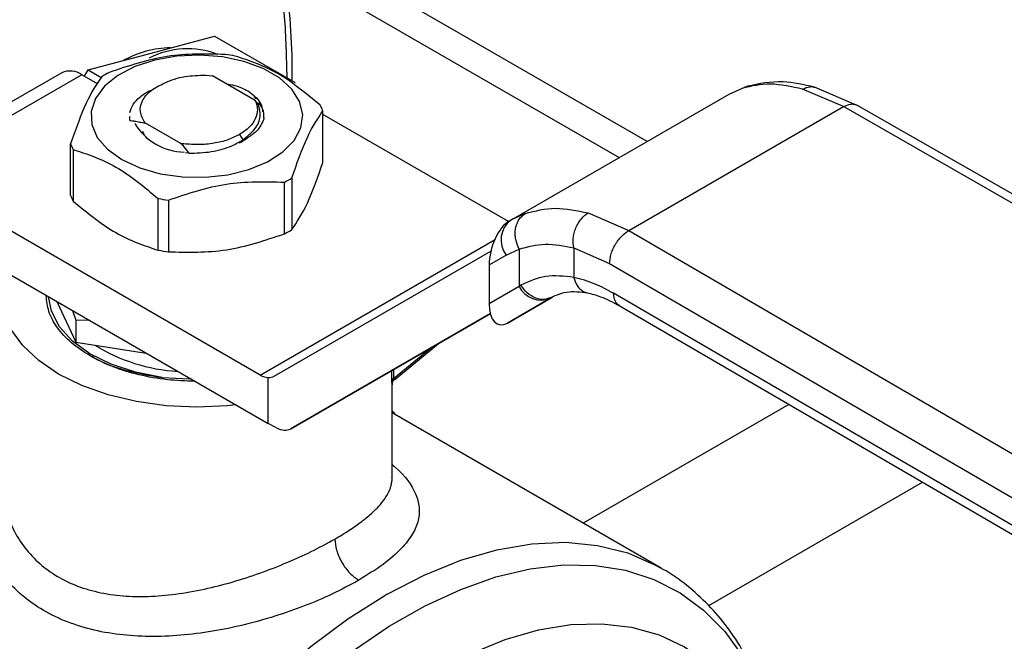
# Model space of a CAD drawing. Extents: x 0.4 to 10.6, y 0.4 to 8.1.
# Drawn here: x 3.5 to 3.6, y 5.2 to 5.2 of the extents above; entities that cross this region are included whole.
import ezdxf

# ---------------------------------------------------------------- set-up
doc = ezdxf.new("R2010")
doc.units = 0
doc.linetypes.add('SLD-SOLID', pattern=[0])
doc.layers.get('0').update_dxf_attribs({"linetype": 'CONTINUOUS'})

msp = doc.modelspace()

# ---------------------------------------------------------------- linework, layer by layer
at = {"color": 7, "linetype": 'SLD-SOLID'}
for p, q in [((3.561292602313549, 5.213696525212633), (3.525405671435089, 5.234413609433231)), ((3.512996935901001, 5.222319365586461), (3.519158460390023, 5.223969852378477)), ((3.519158460390023, 5.223969852378477), (3.527010479055982, 5.219436978487527)), ((3.50683541141198, 5.220668878794466), (3.512996935901001, 5.222319365586461)), ((3.506481646380758, 5.220056139788246), (3.50683541141198, 5.220668878794466)), ((3.50683541141198, 5.220668878794466), (3.508115526929991, 5.219929883835869)), ((3.504272623476876, 5.220389994368647), (3.496013764747171, 5.215622256708139)), ((3.506240967438768, 5.220195080784015), (3.497982108709417, 5.215427343123712)), ((3.507757629232943, 5.219319530566854), (3.506240967438768, 5.220195080784015)), ((3.518320841813073, 5.220164190241247), (3.518958690132641, 5.220086528642329)), ((3.523125221545459, 5.217681241254503), (3.518958690132574, 5.220086528641177)), ((3.569290195498044, 5.218313437484288), (3.570578186087592, 5.218890226601676)), ((3.571108531899657, 5.219092674522178), (3.57075913358351, 5.218943935431097)), ((3.580437090231869, 5.217093871415896), (3.576444664613747, 5.218801498301815)), ((3.581765312569826, 5.217214659276143), (3.577603147599324, 5.21898967936172)), ((3.548013963195964, 5.206030930016827), (3.569290195497788, 5.218313437484155)), ((3.523448937106836, 5.21729929653259), (3.523125221545697, 5.217681241254695)), ((3.559504948440305, 5.205010003171987), (3.580437090231869, 5.217093871415896)), ((3.626859242988081, 5.190524966888472), (3.580437090231869, 5.21709387141596)), ((3.628162996800651, 5.190659781055089), (3.581736284909296, 5.217231294945186)), ((3.510861225593394, 5.216168241347554), (3.510861225593394, 5.216151706070894)), ((3.510902159326465, 5.215744448698588), (3.510902526455339, 5.216138299412325)), ((3.523918043306432, 5.216151602506421), (3.523967349061095, 5.2158822926875)), ((3.529713241640667, 5.211642294912862), (3.529713241640667, 5.216678701494611)), ((3.547794136184416, 5.205903132649778), (3.529713241640667, 5.216341010893407)), ((3.510902203664251, 5.215729027045618), (3.510902159326465, 5.215744448698588)), ((3.51238758235203, 5.215523014990411), (3.515842048316421, 5.213528794237356)), ((3.512388242717916, 5.215522659777656), (3.512389106537055, 5.215473138307489)), ((3.522345125226686, 5.214021075582554), (3.521558058332908, 5.21352200568524)), ((3.521598731313486, 5.214383998594796), (3.521907973479765, 5.213848342516475)), ((3.52172943720343, 5.213640659224739), (3.522345125226715, 5.214021075582571)), ((3.52220284481645, 5.213921651611268), (3.522334984470324, 5.214093736108512)), ((3.505132569126159, 5.208445152326685), (3.505132569126159, 5.213481558908432)), ((3.515842033333186, 5.21352873333189), (3.51592826077637, 5.213454282510849)), ((3.515842102520657, 5.213528876328404), (3.516166725068588, 5.213463657592191)), ((3.516166639861267, 5.213463468344572), (3.515928279280815, 5.213454336880184)), ((3.515928279745982, 5.213454362302767), (3.51665003864376, 5.21255164247021)), ((3.505394608594746, 5.212917003501755), (3.505394608594746, 5.207880596920009)), ((3.516649765541972, 5.212552578812121), (3.516339809683648, 5.212595663980517)), ((3.526682095434464, 5.210148196802602), (3.526682095434464, 5.205111790220855)), ((3.525966190292591, 5.204698506979474), (3.525966190292591, 5.209734913561221)), ((3.523613869190438, 5.190934257177972), (3.495151825661005, 5.207365045168832)), ((3.513675854035395, 5.203099935686355), (3.513675854035395, 5.208136342268103)), ((3.514653798645784, 5.207985070102821), (3.514653798645784, 5.202948663521074)), ((3.555542834362059, 5.206735128537665), (3.559504948440305, 5.205010003171987)), ((3.548232632459403, 5.206153348022263), (3.547708495539365, 5.205804486462017)), ((3.548013963195816, 5.206030930016706), (3.547838461226213, 5.205929583570089)), ((3.548214206957758, 5.206122870629314), (3.54801396319597, 5.206030930016817)), ((3.559504948440305, 5.205010003172052), (3.60552862775117, 5.178211064822473)), ((3.495151825661001, 5.203078741694368), (3.524382617796667, 5.186204164579931)), ((3.524954321736303, 5.190820607726657), (3.546074351070637, 5.203016709729508)), ((3.545912177472409, 5.201675984690471), (3.547568721406054, 5.202632582736325)), ((3.547568721406054, 5.202632582736325), (3.548823660652332, 5.203209625287295)), ((3.548823660652332, 5.203209625287295), (3.548823660652332, 5.199568674853137)), ((3.554140056523123, 5.20332620580504), (3.557641000592779, 5.201800103769472)), ((3.554140056523466, 5.203326205805237), (3.554140057231024, 5.200454388828701)), ((3.545912177472409, 5.201675984690471), (3.545912177472437, 5.19788739187386)), ((3.557641000592779, 5.201800103769472), (3.603664722087875, 5.175001140127153)), ((3.548823660653114, 5.199568674853588), (3.545912177472437, 5.19788739187386)), ((3.549004361511241, 5.199676995111192), (3.548823660652819, 5.199568674853442)), ((3.603664722088129, 5.172322199713107), (3.558023718109041, 5.198898311609661)), ((3.503800513302713, 5.198085960593144), (3.50563620933318, 5.194131013940877)), ((3.547702702334032, 5.196000870307738), (3.551959160810213, 5.198458071483344)), ((3.551893574358201, 5.198420957035658), (3.547702702334032, 5.196000870307738)), ((3.552077771330633, 5.198527324581094), (3.551716510296513, 5.198418333526922)), ((3.551893574358201, 5.198420957035658), (3.552077771330655, 5.198527324581057)), ((3.558563420687396, 5.197698942095988), (3.604207904656834, 5.17112080385023)), ((3.505309536699877, 5.197214819928714), (3.505636209333235, 5.196281546635642)), ((3.54602353192966, 5.196925614889823), (3.526571344665489, 5.185692635224125)), ((3.526571344665489, 5.185692635224125), (3.546024316237857, 5.196922596676381)), ((3.505636209333235, 5.196281546635642), (3.50685490517768, 5.196322697695834)), ((3.505636209333254, 5.196281546635614), (3.50563620933318, 5.194131013940877)), ((3.50563620933318, 5.194131013940877), (3.512487120186931, 5.193071289179172)), ((3.536705869921429, 5.19050572716902), (3.540973640537838, 5.194006903657118)), ((3.514043222955606, 5.190690235440789), (3.516722022547652, 5.190563775139932)), ((3.524382617796667, 5.186204164579931), (3.524382617788167, 5.190682966541263)), ((3.536451776774499, 5.180903544620912), (3.536451776774499, 5.190016426463012)), ((3.562657678044215, 5.17211938389782), (3.536451776774499, 5.187247728684953)), ((3.525191129261741, 5.185783330066207), (3.524382617796667, 5.186204164579931)), ((3.562359743769251, 5.172287610021247), (3.562657678044215, 5.17211938389782))]:
    msp.add_line(p, q, dxfattribs=at)
at = {"color": 8, "linetype": 'SLD-SOLID'}
for p, q in [((3.525969478745528, 5.230959776638533), (3.55858307490035, 5.212132348331433)), ((3.570578186394783, 5.218890225978699), (3.571116057750119, 5.219049879058471)), ((3.549425390431944, 5.206678977593495), (3.548214206957758, 5.206122870629314)), ((3.523613869190438, 5.190934257177972), (3.546431314972665, 5.204106488249283)), ((3.536589308386834, 5.19060255503075), (3.540181929885651, 5.19354985882608)), ((3.536439446020897, 5.190374948272735), (3.536439446020897, 5.191389368878262)), ((3.536589308386835, 5.191475882580623), (3.536589308386835, 5.19060255503071)), ((3.575098742630491, 5.188070657704912), (3.555062505037246, 5.176503983945905)), ((3.56729107330981, 5.168455394135366), (3.588127663080866, 5.180484101371952))]:
    msp.add_line(p, q, dxfattribs=at)
at = {"color": 7, "linetype": 'SLD-SOLID', "flags": 128}
for points in [[(3.510121750228592, 5.211936838915991), (3.511861979716469, 5.211129308320104), (3.513862231908009, 5.210556619461053), (3.516028977233854, 5.210245550633386), (3.518260901090734, 5.210210647069756), (3.520453641199706, 5.210453540822008), (3.522504667470328, 5.210962874448242), (3.52431807619374, 5.211714832074179), (3.525809074393494, 5.212674252996973), (3.526907944650894, 5.213796275760592), (3.527563305014011, 5.215028435827648), (3.527744511560647, 5.216313118762854), (3.527443091274077, 5.217590254219981), (3.526673138231897, 5.218800124764489), (3.525470654582618, 5.219886158194393), (3.523891867125215, 5.220797572793546), (3.522010598206501, 5.221491751828258), (3.519914813870233, 5.221936236258392), (3.51770251066268, 5.222110242486002), (3.515477133423028, 5.222005634173279), (3.513342738317675, 5.221627302688664), (3.511399127289535, 5.22099293839189), (3.509737181430117, 5.220132203452431), (3.508434611480687, 5.219085344879417), (3.507552324164378, 5.217901312616222), (3.507131574255509, 5.216635470695515), (3.507192035552187, 5.215347008478628), (3.50773088095138, 5.214096173026799), (3.508722914641103, 5.212941452015551), (3.510121750228592, 5.211936838915991)], [(3.521222789522612, 5.188028294614829), (3.520399676706106, 5.18794228859421), (3.517422905389403, 5.187807043369848), (3.514446134072553, 5.187942288593063), (3.511542660744733, 5.188344694077609), (3.508783978555369, 5.189004351264944), (3.506238015415523, 5.189905017205837), (3.503967461387281, 5.191024514515678), (3.502028225046371, 5.192335277455292), (3.500468056827474, 5.193805030690925), (3.499325373250052, 5.195397584020073), (3.498628310976139, 5.197073723494383), (3.498394033992339, 5.198792176997197), (3.498628310975514, 5.200510630500045), (3.498772579228156, 5.200972405577993)], [(3.514043222955333, 5.190690235440133), (3.51146133808873, 5.191202456627095), (3.509092679209208, 5.191986137572547), (3.507021965586498, 5.193013248542883), (3.505323259951814, 5.194247053099567), (3.504057319513422, 5.195643422042767), (3.503269422867742, 5.197152411770151), (3.502993205924327, 5.198552009222554)]]:
    msp.add_lwpolyline(points, dxfattribs=at)
at = {"color": 8, "linetype": 'SLD-SOLID', "flags": 128}
for points in [[(3.535959971768897, 5.169572125813198), (3.539569423643898, 5.17143531176382), (3.543144466499619, 5.172884100280199), (3.546652833989141, 5.173905415403593), (3.550062861540286, 5.174490039312169), (3.553343772142425, 5.174632695515935), (3.556465954122642, 5.174332096479398), (3.559401228404213, 5.173590955242149), (3.562123102835268, 5.172415960932467), (3.562359743769251, 5.172287610021247)], [(3.526556934694505, 5.076924072842314), (3.523900131715482, 5.076484438475885), (3.520723794962934, 5.076321169445367), (3.517696869641413, 5.07658028322865), (3.514845956479479, 5.077259502724492), (3.512196109404508, 5.07835285892754), (3.509770615367872, 5.079850743384167), (3.507590789698378, 5.081739992631913), (3.505675788782388, 5.084004003880457), (3.504042441716807, 5.086622880917543), (3.502705102414377, 5.089573608957602), (3.501675523460972, 5.092830256896522), (3.500962752833456, 5.096364205195119), (3.500573054385731, 5.100144397388679), (3.500509852801768, 5.104137613012282), (3.50077370349936, 5.108308759543446), (3.501362287749088, 5.112621180796477), (3.502270433051403, 5.117036979058348), (3.503490158592736, 5.121517348135154), (3.505010745381171, 5.126022914382355), (3.506818830445337, 5.130514082721765), (3.508898524268679, 5.134951384604533), (3.511231550427101, 5.139295824862163), (3.513797406202833, 5.143509224397465), (3.516573542763061, 5.14755455570382), (3.519535563319875, 5.151396268264257), (3.522657437530117, 5.155000600970659), (3.525911730250978, 5.158335878817606), (3.529269842641015, 5.161372791263454), (3.532702263487799, 5.164084649812433), (3.536178828553511, 5.166447622554107), (3.53966898565935, 5.168440943599057), (3.543142063179177, 5.17004709557027), (3.54656753958287, 5.171251963546471), (3.549915311660626, 5.172044959104562), (3.553155959071051, 5.172419113371066), (3.556261002888183, 5.172371138264834), (3.559203155875309, 5.171901455392829), (3.561956562286191, 5.171014192345015), (3.564497025086288, 5.169717146420957), (3.566802218597168, 5.168021716106877), (3.56885188469537, 5.165942800905333), (3.570628010841525, 5.163498670397868), (3.572114988375199, 5.160710803691262), (3.573233767799535, 5.157809826899977)], [(3.50885627641944, 5.078922524691499), (3.506906943189407, 5.080224190183976), (3.50468341907971, 5.082231256102893), (3.502740347610119, 5.084629030742319), (3.501095265862192, 5.087395873122978), (3.499763021428121, 5.090506811265588), (3.498755638404629, 5.093933767574048), (3.498082208870172, 5.097645812248182), (3.497748810824888, 5.101609442438917), (3.497758453333967, 5.105788884626337), (3.498111049369484, 5.110146417491565), (3.498803416595884, 5.114642712368396), (3.499829306091957, 5.119237188201943), (3.501179458750128, 5.123888377810652), (3.502841688844011, 5.128554302146001), (3.504800994009987, 5.133192849172029), (3.507039690650193, 5.137762153945126), (3.509537573534829, 5.142220976463721), (3.512272098163319, 5.146529073877576), (3.515218584238422, 5.150647563697351), (3.518350438416861, 5.154539274726317), (3.521639394326034, 5.158169082546879), (3.525055767680564, 5.161504226534027), (3.52856872419613, 5.1645146055345), (3.532146557882561, 5.167173049543041), (3.535756977231827, 5.16945556490794)], [(3.522463330049117, 5.07874176717502), (3.521815023345918, 5.078855558995445), (3.519122264478284, 5.079607223689044), (3.516638220647662, 5.080773056367738), (3.514386814554059, 5.082341829425524), (3.512389728468899, 5.084298434720277), (3.510666195422901, 5.086624029073415), (3.509232813981477, 5.089296215740023), (3.508103388391473, 5.092289260101734), (3.507288795638729, 5.095574337505179), (3.506796880696754, 5.099119810859158), (3.506632380975348, 5.10289153531712), (3.506796880696754, 5.1068531871107), (3.507288795638728, 5.110966613367466), (3.508103388391473, 5.115192199543938), (3.509232813981477, 5.119489250935297), (3.510666195422901, 5.123816384587636), (3.512389728468899, 5.128131927838432), (3.514386814554058, 5.132394319647063), (3.516638220647661, 5.136562510850353), (3.519122264478284, 5.140596359488446), (3.521815023345918, 5.144457017393835), (3.524690564510658, 5.148107304320438), (3.527721194939156, 5.151512066009704), (3.530877728003676, 5.154638512745333), (3.534129764565269, 5.157456535136169), (3.537445985734103, 5.159938994086104), (3.540794454487492, 5.162061982158398), (3.54414292324088, 5.163805053817371), (3.547459144409715, 5.165151422330088), (3.550711180971308, 5.166088121431773), (3.553867714035828, 5.166606130198022), (3.556898344464326, 5.166700459921246), (3.559773885629066, 5.166370202154643), (3.562466644496701, 5.165618537461044), (3.564950688327322, 5.164452704782349), (3.567202094420925, 5.162883931724562), (3.569199180506085, 5.160927326429811), (3.569618842742989, 5.160426361713792)]]:
    msp.add_lwpolyline(points, dxfattribs=at)
at = {"color": 7, "linetype": 'SLD-SOLID'}
for centre, radius, start, end in [((3.51496733753888, 5.213220419763131), 0.009599741105182242, 90.61425236965772, 119.3772671622016), ((3.516523569722457, 5.214509506420412), 0.008219833282612752, 69.13680534802181, 117.0684447450908), ((3.517567787549599, 5.201973352542533), 0.02037156850588318, 79.81521614105203, 82.59870599367632), ((3.505087738876355, 5.218585311771743), 0.001980225338197284, 54.38242252449774, 114.3071190460991), ((3.514455504751279, 5.209939884585006), 0.01187583277967413, 118.0028332198714, 121.9917902474881), ((3.524989287068311, 5.214829159734415), 0.005073120491798248, 21.3815372465907, 28.41538564038324), ((3.516302116329233, 5.218398593355762), 0.005728470570102544, 211.0332059041911, 268.9721706284847), ((3.509856523702588, 5.21533110067066), 0.005073120496331972, 201.3815372511915, 208.415385638593), ((3.520390306021554, 5.22022037580803), 0.01187583276801255, 298.0028332169463, 301.9917902485353), ((3.509856523702601, 5.21029469408892), 0.005073120496363594, 201.3815372511271, 208.4153856385029), ((3.517278023214094, 5.228186907838794), 0.02037156848394543, 259.8152161389831, 262.5987059945871), ((3.549491725472377, 5.204108977012281), 0.002424393676210351, 127.5561705518884, 217.5153999192767), ((3.520390306021781, 5.215183969225878), 0.01187583276755597, 298.0028332168923, 301.9917902486406), ((3.517278023213875, 5.223150501255577), 0.02037156848246432, 259.8152161388743, 262.5987059946782), ((3.550962979327169, 5.20061136193677), 0.002379890909809729, 205.9842396164165, 293.0182455414085), ((3.516629189354053, 5.208729463846949), 0.01746946358466219, 238.4312584777161, 266.5204165793078), ((3.524526001873635, 5.192423130901033), 0.001746061566778076, 238.507003306572, 265.2896481451062), ((3.561014472129755, 5.125703872522362), 0.05051882456195025, 119.7320081626252, 119.9974890263664)]:
    msp.add_arc(centre, radius, start, end, dxfattribs=at)
for centre, major_axis, ratio, start_param, end_param in [((3.547770581780119, 5.202859523347079), (0.0009141589661836313, 0.003219254836957397), 0.5026061538041201, 0.4777430072809625, 2.085073121642426), ((3.547770581780167, 5.199070930530846), (0.0009141589661836315, 0.003219254836959174), 0.5026061538038809, 2.085073121763002, 3.619335660850109), ((3.523574106331985, 5.193054454305569), (-0.001419080854864419, 0.002210166127952995), 0.6063903258728599, 2.754702087249611, 3.113021669224457), ((3.525191129261353, 5.187926481803216), (-0.00141908085486353, 0.002210166127954771), 0.6063903258729101, 2.32762350586792, 3.113021669069163)]:
    msp.add_ellipse(centre, major_axis=major_axis, ratio=ratio, start_param=start_param, end_param=end_param, dxfattribs=at)
at = {"color": 8, "linetype": 'SLD-SOLID'}
for points, knots in [([(3.450843512553276, 5.261638140645355), (3.453143741250931, 5.262896215289164), (3.457744280728821, 5.265412409470585), (3.46469368518897, 5.268272701619794), (3.471688560200784, 5.270424283861402), (3.478700099771374, 5.271714625922312), (3.485579998704036, 5.272071719416558), (3.492211587258426, 5.271432282484183), (3.498478748963562, 5.269768305271788), (3.504272073697031, 5.267081438702951), (3.509495044584842, 5.263406675599872), (3.514069044679081, 5.258810100167078), (3.517938185682102, 5.253385806112036), (3.521067805348029, 5.247247798925703), (3.523457533847234, 5.240530855014112), (3.525084228537839, 5.233392060805725), (3.52602727394512, 5.226531952831353), (3.526143798889132, 5.221911246691492), (3.526194313198096, 5.219908141008312)], [0, 0, 0, 0, 0.05905525202681739, 0.1181126114125438, 0.1799296315378651, 0.2433157841194828, 0.3080157131752262, 0.3737372312498511, 0.440157898132447, 0.5069337399166478, 0.5737095817008484, 0.6401302485834446, 0.7058517666580695, 0.7705516957138129, 0.8339378482954307, 0.895754868420752, 0.9548090683134186, 1, 1, 1, 1]), ([(3.576444666829703, 5.218801487048822), (3.576683197190249, 5.218901560613814), (3.577049805275557, 5.219055368196078), (3.577441920217752, 5.219044897160595), (3.577579011377142, 5.218990293612322), (3.57760064067713, 5.218981678640129)], [0, 0, 0, 0, 0.6106757169663096, 0.9385750930407424, 1, 1, 1, 1]), ([(3.580437090231876, 5.217093870287347), (3.580669043526003, 5.217199722862198), (3.581025861342411, 5.217362557732729), (3.581458642470157, 5.217352494899285), (3.581646267156316, 5.217269749318485), (3.581740557289336, 5.217228165814841)], [0, 0, 0, 0, 0.480273612345534, 0.738813312740008, 1, 1, 1, 1]), ([(3.551716510296513, 5.198418333526922), (3.551592293985107, 5.198371778482885), (3.551206686517025, 5.198227256620545), (3.550443858915534, 5.198390248833267), (3.549598470199167, 5.198873873342988), (3.549197347911557, 5.199416114261461), (3.549004361510894, 5.199676995110971)], [0, 0, 0, 0, 0.1396687010803757, 0.4335766662555997, 0.7274846005628619, 1, 1, 1, 1]), ([(3.554140058133545, 5.200454389345246), (3.554236171472662, 5.200170793263776), (3.554384030852489, 5.199734513127088), (3.554747960248442, 5.199312466833253), (3.555080956337655, 5.199081253886046), (3.555329034094298, 5.198963003497163), (3.555463026088691, 5.198953478304196), (3.555465334493182, 5.198953314204852)], [0, 0, 0, 0, 0.3776880059992563, 0.5810298013613808, 0.788694739069624, 0.996359648084358, 1, 1, 1, 1]), ([(3.558567527231739, 5.19769775571636), (3.55841187591961, 5.197828897020853), (3.558099753765695, 5.198091870110292), (3.55804910765455, 5.198629027643782), (3.558023718108999, 5.198898311609637)], [0, 0, 0, 0, 0.4986871651893833, 1, 1, 1, 1]), ([(3.536430604855791, 5.190314921783217), (3.53643550860916, 5.190263109380097), (3.536450807347266, 5.190101464956667), (3.53645086124379, 5.190050826828131), (3.53645089786469, 5.190016419900603)], [0, 0, 0, 0, 0.320533192672829, 1, 1, 1, 1]), ([(3.536589307805414, 5.190602562482225), (3.53658861653066, 5.190583039323367), (3.536587207242611, 5.190543237848932), (3.536594450575911, 5.190501227796017), (3.536608110043285, 5.190474668367115), (3.536639577398477, 5.190455801267772), (3.536672979067013, 5.190490087308278), (3.536697592999422, 5.190515352940822)], [0, 0, 0, 0, 0.1220871363463208, 0.2488966089880447, 0.3893133821552907, 0.5499805909743147, 0.9999999999999999, 0.9999999999999999, 0.9999999999999999, 0.9999999999999999]), ([(3.536451776774499, 5.182204763730671), (3.536551922787317, 5.182123278024013), (3.537724397650223, 5.181169271568291), (3.538664883498901, 5.179790074497672), (3.539159890864475, 5.178071963953404), (3.539062824464922, 5.176773469262827), (3.538503779698627, 5.175426384431211), (3.537389384999099, 5.173992312495066), (3.535671387430842, 5.172465232485306), (3.53402830623924, 5.171447050458315), (3.533198253520116, 5.170932684665322)], [0, 0, 0, 0, 0.02177477855839001, 0.2549315722800429, 0.3716265112887876, 0.4875215716048161, 0.6041416970118967, 0.7295028092974656, 0.8633500707050431, 1, 1, 1, 1]), ([(3.530878349396499, 5.1749504291838), (3.53135201340588, 5.175233537871641), (3.532312986574007, 5.175807910944729), (3.533544227763672, 5.176680455230712), (3.53455827883245, 5.177524735551312), (3.535330401582976, 5.178319495957496), (3.535885776755699, 5.179060058611116), (3.536182663650786, 5.179637275991041), (3.536338420569381, 5.180083040877638), (3.536413406710805, 5.180418931757849), (3.53646098632467, 5.18069794157782), (3.536443954366688, 5.180864861735011), (3.536440028779114, 5.180903334099469)], [0, 0, 0, 0, 0.1369715957464493, 0.2778890219678257, 0.4230751006844113, 0.5518314416175113, 0.6765748218793758, 0.8019322148071737, 0.8519900028541929, 0.9111893606635162, 0.9795306010860014, 1, 1, 1, 1]), ([(3.498538140926277, 5.179152862345607), (3.498578216825753, 5.178906714490054), (3.498686296765021, 5.178242882969669), (3.498981227701254, 5.177242442741221), (3.499547398360237, 5.175830452400623), (3.500462586589692, 5.174278458852374), (3.501875711658671, 5.172700191921352), (3.503560623965981, 5.171413350446672), (3.50552057145115, 5.170416593956816), (3.507768196640945, 5.169724450363835), (3.510172625165557, 5.169370771423228), (3.512719593353865, 5.169318344294004), (3.515381592489765, 5.169542175765613), (3.518142818336841, 5.170029632991366), (3.520907481191198, 5.17073473843324), (3.523616394573113, 5.171612424393843), (3.526199014740365, 5.172621560306136), (3.528688201467585, 5.173747184333686), (3.530126759889, 5.174537513602912), (3.530878349396499, 5.1749504291838)], [0, 0, 0, 0, 0.02303093159917809, 0.06211168610423104, 0.09574306915696122, 0.162478951967419, 0.2249776391235743, 0.2842646851913078, 0.346613752732552, 0.4097241937913279, 0.4740929070146182, 0.5346475667905367, 0.5994892345308552, 0.6666416404557833, 0.7317780409011563, 0.7976530786779348, 0.8648091750919052, 0.9293681758081157, 1, 1, 1, 1])]:
    msp.add_open_spline(points, degree=3, knots=knots, dxfattribs=at)
at = {"color": 7, "linetype": 'SLD-SOLID'}
for points, knots in [([(3.526724813326024, 5.219601889803197), (3.526726788470539, 5.220228217624411), (3.526733966524207, 5.222504412951745), (3.526498288777551, 5.226291998157414), (3.526018463653748, 5.230950926598038), (3.525281732956445, 5.235443044727301), (3.524307049636194, 5.23976463829638), (3.523089000678228, 5.243899199598041), (3.521628162390849, 5.247833683713214), (3.519926079421548, 5.251558189671973), (3.517973565079438, 5.255049467431751), (3.515956308257056, 5.258102277870882), (3.51448523423482, 5.259855554679489), (3.513834057078491, 5.260631650096327)], [0, 0, 0, 0, 0.03680667270000995, 0.1337625019627204, 0.2309834444559689, 0.328460714271839, 0.4262052673504978, 0.524245219850029, 0.6226275900363256, 0.7214207272764522, 0.8207176209642063, 0.9206398943930224, 1, 1, 1, 1]), ([(3.520192012121145, 5.222175190301024), (3.51830678631805, 5.222223827778484), (3.514535996863957, 5.22232111144964), (3.51076519188705, 5.221057306122265), (3.50887962047395, 5.220425346842586)], [0, 0, 0, 0, 0.4999552019668296, 1, 1, 1, 1]), ([(3.529451202172469, 5.217243256901931), (3.528071125438639, 5.218380210624252), (3.525310724649923, 5.220654321820317), (3.522550295145565, 5.221567358762417), (3.52116995673157, 5.222023918135726)], [0, 0, 0, 0, 0.499955201965854, 1, 1, 1, 1]), ([(3.50816371533208, 5.220012063601164), (3.507658566262815, 5.219263995788539), (3.506648177597431, 5.217767726103398), (3.505637802124901, 5.214910366643162), (3.505132569125798, 5.213481558908951)], [0, 0, 0, 0, 0.4999552019638224, 1, 1, 1, 1]), ([(3.514312432157028, 5.21940868419766), (3.514620180041441, 5.219540751179747), (3.515219331414711, 5.219797871107096), (3.516561788677607, 5.220123797324844), (3.517624179597526, 5.220148192874092), (3.518320841813057, 5.220164190241039)], [0, 0, 0, 0, 0.2666251166305859, 0.5190898552652836, 1, 1, 1, 1]), ([(3.510902896887428, 5.216535693769812), (3.510989223896153, 5.216796637871585), (3.511161877913601, 5.217318526075132), (3.511835089608597, 5.218023460459641), (3.512538095097085, 5.218533245126546), (3.513085334534486, 5.218743932025715), (3.513239831293397, 5.218803413197651)], [0, 0, 0, 0, 0.29469150731336, 0.5893830146267208, 0.884074521940081, 1, 1, 1, 1]), ([(3.51238758235203, 5.215523014990411), (3.512192328182977, 5.215872893490006), (3.511802145007288, 5.21657206782641), (3.512047570337495, 5.217681405782806), (3.512854123637968, 5.218697939528769), (3.513826580948222, 5.219171891946898), (3.514312432157028, 5.21940868419766)], [0, 0, 0, 0, 0.2501894368114578, 0.4999622259155747, 0.7501751959435008, 1, 1, 1, 1]), ([(3.520258269211804, 5.219336297607856), (3.5205464782531, 5.219287494792091), (3.521343882943774, 5.219152469207768), (3.521976678766404, 5.218835313191863), (3.522380760763406, 5.218632788093426)], [0, 0, 0, 0, 0.3614338423976339, 1, 1, 1, 1]), ([(3.576444664613747, 5.218801498301815), (3.575367547337891, 5.219035406346216), (3.573220372409764, 5.219501689358921), (3.571456982264776, 5.219093600273339), (3.570578186087592, 5.218890226601676)], [0, 0, 0, 0, 0.5016439330333031, 1, 1, 1, 1]), ([(3.577602962891504, 5.218989723007729), (3.576555928667035, 5.219219947658082), (3.57415135142117, 5.219748672453065), (3.572180207701295, 5.219320910206732), (3.571067366595573, 5.219079410103823)], [0, 0, 0, 0, 0.4354338070317222, 1, 1, 1, 1]), ([(3.522380501311898, 5.218632655985232), (3.522514530420919, 5.218537014420289), (3.523105778001929, 5.218115107236617), (3.523753843020054, 5.217430115329791), (3.523815393838793, 5.216805632692092), (3.523835325450973, 5.216603410430825)], [0, 0, 0, 0, 0.1654248577911848, 0.7297448123192916, 1, 1, 1, 1]), ([(3.523220629017195, 5.217856896894588), (3.523211130977924, 5.217871526511902), (3.523024289759102, 5.218159313859575), (3.522694235162485, 5.2184023201911), (3.52238095883107, 5.218632973340099)], [0, 0, 0, 0, 0.05083481755382651, 1, 1, 1, 1]), ([(3.521907973479765, 5.213848342516475), (3.522338633522949, 5.214190788625169), (3.523200417024352, 5.214876049334315), (3.523722898177361, 5.216112999821082), (3.523536503728581, 5.216918106953444), (3.52344812291236, 5.217299856656664)], [0, 0, 0, 0, 0.3443803682480036, 0.6891313096270191, 1, 1, 1, 1]), ([(3.523953330209385, 5.215974169730691), (3.523962010514834, 5.216054906603367), (3.524002112220818, 5.216427898815343), (3.523843224632648, 5.216952678380228), (3.523556811514947, 5.217357061234769), (3.523461319221631, 5.217491885527973)], [0, 0, 0, 0, 0.1555118309942354, 0.7184412760673078, 1, 1, 1, 1]), ([(3.52396746710895, 5.215882299661314), (3.523776224644178, 5.215475107312523), (3.523453132358914, 5.214787181089285), (3.522666236340394, 5.214243110057099), (3.522345114161005, 5.214021081642308)], [0, 0, 0, 0, 0.591912817155218, 1, 1, 1, 1]), ([(3.52668209543476, 5.210148196803013), (3.527187244504018, 5.211576761480098), (3.528197633169387, 5.214434146844764), (3.529208008641925, 5.215930471923469), (3.529713241641029, 5.216678701495243)], [0, 0, 0, 0, 0.49995520196578, 1, 1, 1, 1]), ([(3.510902165003032, 5.215744428592615), (3.511054863386673, 5.215725636256434), (3.511375079603499, 5.215686227779056), (3.511869809097941, 5.215601408141827), (3.512215711703508, 5.215516074947472), (3.512388829713784, 5.215473367224028)], [0, 0, 0, 0, 0.3128697860469563, 0.6561037311503891, 1, 1, 1, 1]), ([(3.51213237534749, 5.214686978410414), (3.512182369761049, 5.214563616469549), (3.512367047631351, 5.214107921144946), (3.512927670520667, 5.213749403602534), (3.51333652637621, 5.213487940862922)], [0, 0, 0, 0, 0.2707114473297063, 1, 1, 1, 1]), ([(3.521598731313473, 5.214383998594806), (3.521225521961768, 5.214197526426892), (3.520479103810328, 5.213824582366853), (3.519101432546584, 5.21349357013999), (3.517632411598028, 5.213342220213201), (3.516655238780591, 5.213423108013956), (3.516166652733178, 5.213463551884425)], [0, 0, 0, 0, 0.2500005546189511, 0.5000007394917569, 0.7500005546180765, 1, 1, 1, 1]), ([(3.516650078812104, 5.212552616295102), (3.517386885623601, 5.21257544392179), (3.518860961820552, 5.212621113506557), (3.520683500953913, 5.213150529417097), (3.521564339947193, 5.213652509637132), (3.521907973479765, 5.213848342516475)], [0, 0, 0, 0, 0.3786877381645469, 0.7576132199033712, 1, 1, 1, 1]), ([(3.505394608594368, 5.212917003502247), (3.506774685328194, 5.212460546644391), (3.509535086116914, 5.211547551127866), (3.512295515621276, 5.209273479804204), (3.513675854035277, 5.208136342268444)], [0, 0, 0, 0, 0.4999552019642279, 1, 1, 1, 1]), ([(3.526682095434464, 5.205111790220855), (3.527187257796547, 5.205860181477222), (3.528197638176948, 5.207357046443923), (3.529208021933954, 5.210213826301846), (3.529713241640667, 5.211642294912862)], [0, 0, 0, 0, 0.4999724577811561, 1, 1, 1, 1]), ([(3.514653798645694, 5.207985070103168), (3.516539024448785, 5.208616929490165), (3.520309813902867, 5.209880761498535), (3.524080618879773, 5.209783532444357), (3.525966190292873, 5.209734913561598)], [0, 0, 0, 0, 0.4999552019670562, 1, 1, 1, 1]), ([(3.505394608594746, 5.207880596920009), (3.506774737834069, 5.206743900850237), (3.509535148368369, 5.204470383475273), (3.512295568127665, 5.203556768391318), (3.513675854035395, 5.203099935686355)], [0, 0, 0, 0, 0.4999724577825138, 1, 1, 1, 1]), ([(3.548823660652328, 5.203209625287291), (3.54869268063821, 5.203520889037952), (3.548490947980909, 5.204000290906741), (3.548431639343279, 5.204691731692479), (3.548470836007787, 5.205216776552537), (3.548606464244501, 5.205701667607208), (3.548881313945357, 5.206254122430514), (3.549211172516427, 5.206511700066483), (3.549425390627548, 5.206678977195177)], [0, 0, 0, 0, 0.2388345832627655, 0.3678479916307252, 0.4997586591674538, 0.6317048411907034, 0.7608202418403456, 1, 1, 1, 1]), ([(3.549425390431944, 5.206678977593495), (3.550386914843412, 5.206927072438504), (3.552301948413934, 5.207421194013785), (3.554465557596011, 5.206963178030687), (3.555542834362059, 5.206735128537665)], [0, 0, 0, 0, 0.5020927185131067, 0.9999999999999999, 0.9999999999999999, 0.9999999999999999, 0.9999999999999999]), ([(3.554140053687433, 5.203326212848652), (3.554107243745594, 5.203633281924945), (3.554056730375004, 5.204106037839098), (3.554180391188778, 5.204781763680941), (3.554345966351663, 5.205294388770285), (3.55458431229811, 5.205768609346817), (3.554961056392812, 5.20631208621909), (3.555313512878599, 5.206568372035522), (3.555542835631931, 5.206735122177552)], [0, 0, 0, 0, 0.238187866171283, 0.3667081158778381, 0.4982051025156787, 0.6299644359282546, 0.759239571959529, 1, 1, 1, 1]), ([(3.514653798645784, 5.202948663521074), (3.516539090247194, 5.202900323126513), (3.520309881161886, 5.202803637011488), (3.524080684678166, 5.204066860462163), (3.525966190292591, 5.204698506979474)], [0, 0, 0, 0, 0.4999724577842129, 1, 1, 1, 1]), ([(3.55764100059273, 5.201800103769444), (3.557665902154509, 5.202083952399064), (3.557704208660568, 5.20252060168824), (3.557936640197827, 5.203152581657918), (3.558177204551215, 5.203633605086469), (3.558475820115535, 5.204081104652672), (3.55890977411805, 5.204596707816743), (3.559270472525057, 5.204847179897601), (3.559504948440313, 5.205010001992915)], [0, 0, 0, 0, 0.2394569105627876, 0.368360734823938, 0.5000000688495388, 0.6316393929091019, 0.7605431883968786, 1, 1, 1, 1]), ([(3.548823660652712, 5.203209625287537), (3.549655872473536, 5.203439523468623), (3.551319482174384, 5.203899094979974), (3.553200171790347, 5.203517106566026), (3.554140056523466, 5.203326205805237)], [0, 0, 0, 0, 0.5002446309365266, 1, 1, 1, 1]), ([(3.554140057231024, 5.200454388828701), (3.553207816592439, 5.200561764562101), (3.551336975296797, 5.200777248577579), (3.549783659631168, 5.200044576518414), (3.549004361511241, 5.199676995111192)], [0, 0, 0, 0, 0.4983002250150814, 0.9999999999999999, 0.9999999999999999, 0.9999999999999999, 0.9999999999999999]), ([(3.558023718109041, 5.198898311609661), (3.557426584764295, 5.199221438617107), (3.556108773509756, 5.199934546352264), (3.554836067961473, 5.200270606154673), (3.55414005723068, 5.200454388828505)], [0, 0, 0, 0, 0.4531250910857083, 1, 1, 1, 1]), ([(3.507039038067495, 5.192797701764554), (3.506397414022017, 5.193212338452218), (3.505114165931061, 5.194041611827551), (3.503780913095421, 5.19552994394876), (3.502914900208451, 5.197093444903159), (3.502807456007293, 5.198168832022171), (3.502755459198682, 5.198689257485866)], [0, 0, 0, 0, 0.2539509480153206, 0.5079018960306922, 0.7618528440460647, 1, 1, 1, 1]), ([(3.551713212443329, 5.198364830828725), (3.552271525150495, 5.19864544273448), (3.553393330993103, 5.199209270265789), (3.554777131794191, 5.199037304247315), (3.555472227346928, 5.198950924173992)], [0, 0, 0, 0, 0.4976910316932466, 1, 1, 1, 1]), ([(3.555472006770793, 5.198950972469621), (3.555894705758393, 5.198844038734703), (3.556865127274885, 5.198598543003114), (3.557952910678853, 5.198022216809674), (3.558566874267647, 5.197696928432642)], [0, 0, 0, 0, 0.4355828682855576, 1, 1, 1, 1]), ([(3.517244617708251, 5.190324844319837), (3.516343116684062, 5.190354861438516), (3.514480289714944, 5.19041688765558), (3.511771933168165, 5.190916826253735), (3.509193786968184, 5.191686496732854), (3.507757287701058, 5.19242730008732), (3.507039038067495, 5.192797701764554)], [0, 0, 0, 0, 0.2381471559545811, 0.4920981039697389, 0.7460490519848944, 1, 1, 1, 1]), ([(3.507249594294997, 5.192765755020157), (3.507303348647292, 5.192727707036665), (3.508141615198285, 5.192134371789707), (3.510441095687894, 5.191327294858649), (3.512842513866188, 5.190902588579638), (3.514043222955333, 5.190690235440133)], [0, 0, 0, 0, 0.03312488058199428, 0.5165624402918753, 1, 1, 1, 1]), ([(3.536439214366728, 5.190351931999657), (3.536439243384532, 5.190324759580634), (3.536439300070784, 5.190271678286888), (3.536448771190078, 5.190241898517338), (3.536468151090831, 5.190249641452707), (3.536509207808439, 5.190297380787453), (3.536588477930628, 5.190400361223581), (3.536681987202589, 5.190485854083395), (3.536728116292012, 5.190528028593929)], [0, 0, 0, 0, 0.1413447908946871, 0.2761169095385901, 0.4051518879724572, 0.5292472398825727, 0.7677728024992234, 0.9999999999999999, 0.9999999999999999, 0.9999999999999999, 0.9999999999999999]), ([(3.53645089786469, 5.190016419900603), (3.5364511971557, 5.190010360061176), (3.536452957880113, 5.189974710118926), (3.536449047639592, 5.189989061408448), (3.536445029346057, 5.190042426365291), (3.536440391915054, 5.190167483595432), (3.536439757534219, 5.19030662349189), (3.536439446020897, 5.190374948272735)], [0, 0, 0, 0, 0.0531445011931697, 0.3126482839727328, 0.5490000461794, 0.7785360361028222, 1, 1, 1, 1]), ([(3.536768975277437, 5.187064613886915), (3.536704079018781, 5.187157679307331), (3.536607396429925, 5.187296328375323), (3.536490280856183, 5.187410865308326), (3.536451776774499, 5.187448521610415)], [0, 0, 0, 0, 0.6712300469259125, 1, 1, 1, 1]), ([(3.533198253520116, 5.170932684665322), (3.532348419405558, 5.170471198243472), (3.53072482929117, 5.169589538188169), (3.527930881803401, 5.168410069607487), (3.525049866429747, 5.167397095888047), (3.521029261952334, 5.166271279780264), (3.516849502459471, 5.165559840655335), (3.512800646599112, 5.165402730731356), (3.509856815342386, 5.165587485700726), (3.50707482052062, 5.166092454820296), (3.504481298858249, 5.166940720059949), (3.502135603606636, 5.168126790115153), (3.500078519955183, 5.169649469411131), (3.498362522887635, 5.171469474319953), (3.497002501467718, 5.173618702317864), (3.496020618542044, 5.1760795880379), (3.495843289233896, 5.177868244062095), (3.495752578297922, 5.178783212173032)], [0, 0, 0, 0, 0.06604096678702129, 0.1261698712528794, 0.1859580396692888, 0.2464677449679903, 0.3674248103798705, 0.4284605423811457, 0.4887644613341328, 0.5494196019170497, 0.6096870044561282, 0.6710584053949632, 0.7322718078376367, 0.7946151474786831, 0.8574350812449383, 0.9270724205018439, 1, 1, 1, 1]), ([(3.530878328155485, 5.174950440776874), (3.530909361248105, 5.174595552254279), (3.530957099563854, 5.174049625989218), (3.531246432569444, 5.173258991713187), (3.53154585405483, 5.172657037374323), (3.531917502957784, 5.172096816405221), (3.532457568994212, 5.171451065323085), (3.53290645203425, 5.171136898306278), (3.533198253519604, 5.170932670491955)], [0, 0, 0, 0, 0.2394651983878175, 0.3683701586377433, 0.5000088609948182, 0.6316462675099335, 0.7605474997061483, 1, 1, 1, 1]), ([(3.573286891330377, 5.157860936347206), (3.573260230824668, 5.157962600869181), (3.572969790431594, 5.15907013738949), (3.572183284317775, 5.161020200711853), (3.57090584714228, 5.163677539471743), (3.569348374566331, 5.166103402694271), (3.567545642188296, 5.168307007629394), (3.565469821221871, 5.17022871135145), (3.563707425523995, 5.171564463179366), (3.562577227845146, 5.17213091641384), (3.562294031830808, 5.172272853794631)], [0, 0, 0, 0, 0.01548170666120915, 0.1686582024010598, 0.3223061454305938, 0.4765031934922306, 0.631538980888392, 0.7880111299323654, 0.9468815020497623, 0.9999999999999999, 0.9999999999999999, 0.9999999999999999, 0.9999999999999999])]:
    msp.add_open_spline(points, degree=3, knots=knots, dxfattribs=at)
for points in [[(3.523125221545697, 5.217681241254695), (3.523221772794905, 5.217387565239427), (3.523414875293319, 5.216800213208895), (3.52318575112827, 5.215905522662255), (3.522611141556824, 5.215064135827535), (3.521936201394985, 5.214610711005038), (3.521598731314066, 5.214383998593791)], [(3.536589308386835, 5.19060255503071), (3.536548058598933, 5.190568189814734), (3.536465559023124, 5.190499459382782), (3.536448150354969, 5.190416446681072), (3.53643944602089, 5.190374940330215)]]:
    msp.add_open_spline(points, degree=3, dxfattribs=at)

doc.saveas('drawing.dxf')
